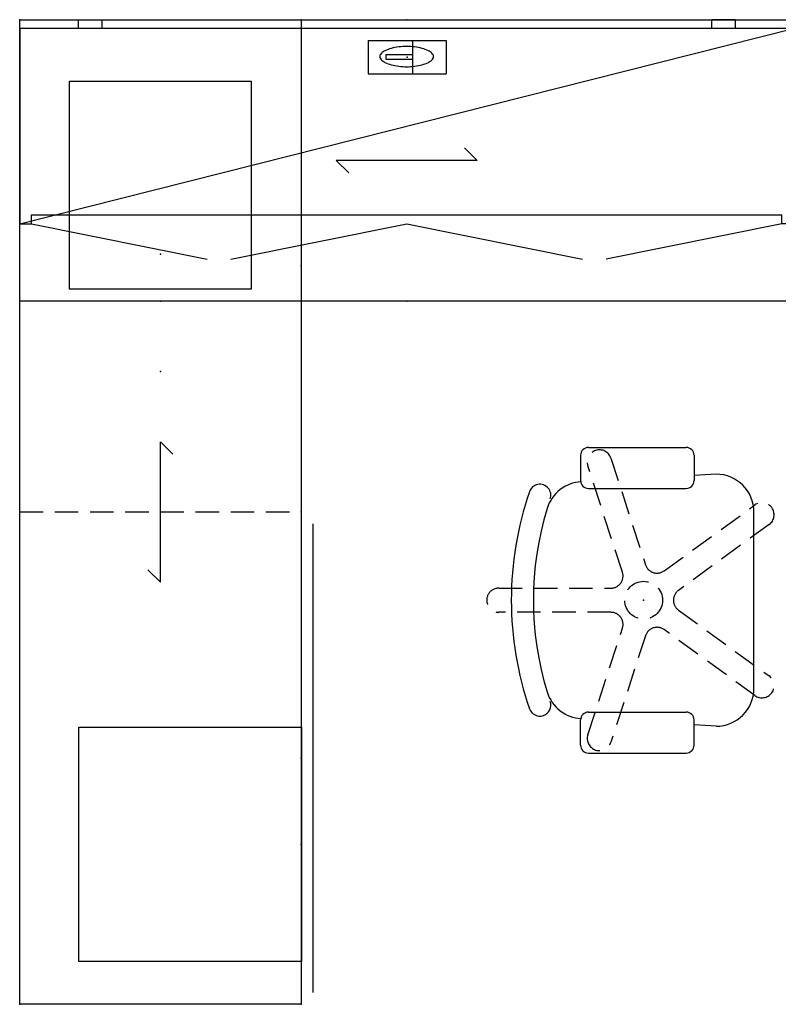
# Model space of a CAD drawing. Extents: x 16 to 137, y 17 to 106.
# Drawn here: x 16 to 81, y 17 to 101 of the extents above; entities that cross this region are included whole.
import ezdxf
from ezdxf.enums import TextEntityAlignment as Align

# ---------------------------------------------------------------- set-up
doc = ezdxf.new("R2010")
doc.units = 0
doc.header["$LTSCALE"] = 8
doc.header["$MEASUREMENT"] = 0
doc.header["$PDSIZE"] = 5
doc.linetypes.add('HIDDEN', pattern=[0.375, 0.25, -0.125])
for name, color, linetype in [('A-FURN', 7, 'Continuous'), ('A-FURN-ATTRIBUTE', 7, 'Continuous'), ('TH2SEAT', 3, 'Continuous'), ('TH2SEAT-TN', 3, 'Continuous'), ('TH2STOR', 4, 'Continuous'), ('TH2W-GRAIN', 5, 'Continuous'), ('TH2W-GRAIN-TN', 5, 'Continuous'), ('TH2WSURF', 6, 'Continuous'), ('TH2WSURF-TN', 4, 'Continuous'), ('TK2SEAT', 6, 'Continuous'), ('TK2SEAT-TN', 6, 'Continuous')]:
    doc.layers.add(name, color=color, linetype=linetype)
doc.styles.add('R&B Romans', font='romans.shx', dxfattribs={"width": 0.8})

# ---------------------------------------------------------------- blocks, each defined once
blk = doc.blocks.new('P_ROCCW1666')
at = {"layer": 'TH2STOR'}
for p, q in [((-28, 0), (-26, 0)), ((-28, 0), (-28, -0.748)), ((-26, 0), (-26, -0.748)), ((28, 0), (26, 0)), ((26, 0), (26, -0.748)), ((28, 0), (28, -0.748)), ((-33, -17.421), (33, -0.748)), ((-32, -17.421), (-17, -20.421)), ((-15, -20.421), (0, -17.421)), ((0, -17.421), (15, -20.421)), ((32, -17.421), (17, -20.421))]:
    blk.add_line(p, q, dxfattribs=at)
at = {"layer": 'TH2STOR', "linetype": 'Continuous'}
for p, q in [((-33, -0.748), (-33, -17.421)), ((33, -0.748), (-33, -0.748)), ((33, -0.748), (33, -17.421)), ((-32, -16.642), (32, -16.642)), ((-32, -17.421), (-32, -16.642)), ((32, -17.421), (32, -16.642)), ((-33, -17.421), (-32, -17.421)), ((33, -17.421), (32, -17.421))]:
    blk.add_line(p, q, dxfattribs=at)
at = {"layer": 'TH2STOR'}
for p in [(-33, 0), (0, 0), (33, 0)]:
    blk.add_point(p, dxfattribs=at)
blk = doc.blocks.new('P_RSCOLLL2484')
at = {"layer": 'TH2STOR'}
for p, q in [((0, 0), (84, 0)), ((0, -24), (0, 0)), ((84, 0), (84, -24)), ((84, -24), (0, -24)), ((41, -25), (1, -25))]:
    blk.add_line(p, q, dxfattribs=at)
at = {"layer": 'TH2STOR', "linetype": 'HIDDEN'}
blk.add_line((42, 0), (42, -24), dxfattribs=at)
at = {"layer": 'TH2STOR'}
for p in [(0, 0), (42, 0), (84, 0), (54, -12), (60, -12), (64, -12), (0, -24), (21, -24), (42, -24), (63, -24), (84, -24)]:
    blk.add_point(p, dxfattribs=at)
at = {"layer": 'TH2W-GRAIN'}
for p, q in [((36, -12), (37.061, -10.939)), ((36, -12), (48, -12)), ((48, -12), (46.939, -13.061))]:
    blk.add_line(p, q, dxfattribs=at)
blk = doc.blocks.new('P_RSSCS2019')
at = {"layer": 'TH2SEAT'}
for p, q in [((-10, 18.961), (10, 18.961)), ((-10, -0.039), (-10, 18.961)), ((10, 18.961), (10, -0.039)), ((10, -0.039), (-10, -0.039))]:
    blk.add_line(p, q, dxfattribs=at)
blk.add_point((0, 0), dxfattribs=at)
at = {"layer": 'TH2SEAT-TN', "style": 'R&B Romans'}
blk.add_attdef('CAPTG', text='', height=2, dxfattribs=at).set_placement((0, 3.732), align=Align.CENTER)
at = {"layer": 'TH2SEAT-TN', "style": 'R&B Romans', "flags": 1}
for tag in ['CAPPN', 'CAPMG', 'CAPMC', 'CAPQT', 'CAPDH', 'CAPGC']:
    blk.add_attdef(tag, (0, 0), '', height=0.001, dxfattribs=at)
blk = doc.blocks.new('P_RTLDL2466C')
at = {"layer": 'TH2W-GRAIN'}
for p, q in [((39, -12), (37.939, -10.939)), ((27, -12), (28.061, -13.061)), ((39, -12), (27, -12))]:
    blk.add_line(p, q, dxfattribs=at)
at = {"layer": 'TH2WSURF', "linetype": 'Continuous'}
for p, q in [((0, -24), (0, 0)), ((0, 0), (66, 0)), ((66, 0), (66, -24)), ((66, -24), (0, -24))]:
    blk.add_line(p, q, dxfattribs=at)
for centre, radius, start, end in [((32.384, -5.098), 2.736, 104.94717, 116.82091), ((32.95, -7.218), 4.93, 89.42469, 104.94717), ((33.05, -7.218), 4.93, 75.05284, 90.57531), ((33.616, -5.098), 2.736, 63.1791, 75.05284), ((31.161, -3.168), 0.464, 172.12895, 177.75119), ((31.161, -3.131), 0.464, 182.2488, 187.87105), ((31.198, -3.209), 0.508, 163.31092, 168.0542), ((31.198, -3.09), 0.508, 191.9458, 196.68908), ((31.28, -3.278), 0.608, 153.27436, 159.35535), ((31.28, -3.021), 0.608, 200.64465, 206.72563), ((31.232, -3.281), 0.566, 131.99927, 150.79405), ((31.232, -3.018), 0.566, 209.20595, 228.00074), ((31.766, -3.874), 1.365, 116.82091, 131.99927), ((34.234, -3.874), 1.365, 48.00074, 63.1791), ((34.768, -3.281), 0.566, 29.20595, 48.00074), ((34.768, -3.018), 0.566, 311.99927, 330.79407), ((34.72, -3.278), 0.608, 20.64465, 26.72563), ((34.72, -3.021), 0.608, 333.27435, 339.35535), ((34.802, -3.209), 0.508, 11.9458, 16.68908), ((34.802, -3.09), 0.508, 343.31091, 348.0542), ((34.839, -3.168), 0.464, 2.24881, 7.87105), ((34.839, -3.131), 0.464, 352.12895, 357.75118), ((31.766, -2.425), 1.365, 228.00074, 243.1791), ((32.384, -1.202), 2.736, 243.1791, 255.05284), ((32.95, 0.919), 4.93, 255.05284, 270.57532), ((33.05, 0.919), 4.93, 269.42468, 284.94716), ((33.616, -1.202), 2.736, 284.94716, 296.8209), ((34.234, -2.425), 1.365, 296.8209, 311.99927)]:
    blk.add_arc(centre, radius, start, end, dxfattribs=at)
at = {"layer": 'TH2WSURF'}
for p in [(0, 0), (33, 0), (66, 0), (0, -12), (66, -12), (0, -24), (33, -24), (66, -24)]:
    blk.add_point(p, dxfattribs=at)
at = {"layer": 'TH2W-GRAIN-TN', "style": 'R&B Romans', "flags": 1}
for tag in ['CAPPN', 'CAPMG', 'CAPMC', 'CAPQT', 'CAPDH', 'CAPGC']:
    blk.add_attdef(tag, (0, 0), '', height=0.001, dxfattribs=at)
at = {"layer": 'TH2W-GRAIN-TN', "style": 'R&B Romans'}
blk.add_attdef('CAPTG', text='', height=2, dxfattribs=at).set_placement((33, -20.268), align=Align.CENTER)
blk = doc.blocks.new('P_RSMD051816')
at = {"layer": 'TH2STOR'}
for p, q in [((-18.75, 7.75), (-1, 7.75)), ((-18.75, -7.75), (-18.75, 7.75)), ((-1, 7.75), (-1, -7.75)), ((0, 6.75), (0, -6.75)), ((-1, -7.75), (-18.75, -7.75))]:
    blk.add_line(p, q, dxfattribs=at)
blk.add_point((0, 0), dxfattribs=at)
blk = doc.blocks.new('P_RAGC')
at = {"layer": 'TH2WSURF', "linetype": 'Continuous'}
for p, q in [((-3.327, 1.422), (-3.327, -1.422)), ((-3.327, 1.422), (0.479, 1.422)), ((0.479, 0.213), (0.479, 1.422)), ((0.479, 1.422), (0.48, 1.422)), ((0.48, -1.422), (0.48, 1.422)), ((0.48, 1.422), (3.327, 1.422)), ((3.327, 1.422), (3.327, -1.422)), ((-1.8, -0.213), (-1.8, 0.213)), ((-1.8, 0.213), (0.479, 0.213)), ((0.479, -0.213), (-1.8, -0.213)), ((0.479, -1.422), (0.479, -0.213)), ((-3.327, -1.422), (0.479, -1.422)), ((0.479, -1.422), (0.48, -1.422)), ((0.48, -1.422), (3.327, -1.422))]:
    blk.add_line(p, q, dxfattribs=at)
at = {"layer": 'TH2WSURF'}
blk.add_point((0, 0), dxfattribs=at)
at = {"layer": 'TH2WSURF-TN', "style": 'R&B Romans'}
blk.add_attdef('CAPTG', text='', height=2, dxfattribs=at).set_placement((6.098, 1.323), align=Align.CENTER)
at = {"layer": 'TH2WSURF-TN', "style": 'R&B Romans', "flags": 1}
for tag in ['CAPPN', 'CAPMG', 'CAPMC', 'CAPQT', 'CAPDH', 'CAPGC']:
    blk.add_attdef(tag, (0, 0), '', height=0.001, dxfattribs=at)

msp = doc.modelspace()

# ---------------------------------------------------------------- linework, layer by layer
at = {"layer": 'A-FURN-ATTRIBUTE'}
msp.add_point((69.103, 51.255), dxfattribs=at)
msp.add_point((69.103, 51.255), dxfattribs=at)
msp.add_point((69.103, 51.255), dxfattribs=at)
at = {"layer": 'TK2SEAT'}
for p, q in [((64.4, 64.287), (72.731, 64.287)), ((63.728, 63.615), (63.728, 61.465)), ((73.403, 63.615), (73.403, 61.465)), ((75.284, 62.003), (73.403, 61.896)), ((64.4, 60.793), (72.731, 60.793)), ((78.509, 43.728), (78.509, 58.778)), ((64.4, 41.712), (72.731, 41.712)), ((63.728, 38.89), (63.728, 41.04)), ((73.403, 38.89), (73.403, 41.04)), ((75.284, 40.507), (73.403, 40.613)), ((64.4, 38.218), (72.731, 38.218))]:
    msp.add_line(p, q, dxfattribs=at)
at = {"layer": 'TK2SEAT', "linetype": 'HIDDEN'}
for p, q in [((66.308, 63.37), (69.261, 54.279)), ((67.295, 53.64), (64.342, 62.731)), ((70.852, 53.762), (78.585, 59.38)), ((79.8, 57.708), (72.067, 52.09)), ((56.754, 52.287), (66.312, 52.287)), ((72.067, 50.417), (79.8, 44.799)), ((66.312, 50.22), (56.754, 50.22)), ((64.342, 39.776), (67.295, 48.867)), ((78.585, 43.126), (70.852, 48.745)), ((69.261, 48.228), (66.308, 39.137))]:
    msp.add_line(p, q, dxfattribs=at)
msp.add_circle((69.103, 51.255), 1.612, dxfattribs=at)
at = {"layer": 'TK2SEAT'}
for centre, radius, start, end in [((64.4, 63.615), 0.672, 90, 180), ((72.731, 63.615), 0.672, 0, 90), ((63.957, 58.133), 3.225, 93.23431, 162.87693), ((64.4, 61.465), 0.672, 180, 270.00001), ((72.731, 61.465), 0.672, 270.00001, 0), ((75.283, 58.777), 3.226, 0.0191, 89.98091), ((86.282, 51.254), 28.463, 161.03266, 198.97418), ((60.249, 60.202), 0.942, 340.94454, 161.10902), ((86.282, 51.255), 26.585, 162.87693, 197.12307), ((75.283, 43.729), 3.226, 270.01909, 359.9809), ((63.957, 44.377), 3.225, 197.12307, 266.76569), ((60.253, 42.306), 0.939, 199.03629, 18.95298), ((64.4, 41.04), 0.672, 90, 180), ((72.731, 41.04), 0.672, 0, 90), ((64.4, 38.89), 0.672, 180, 270.00001), ((72.731, 38.89), 0.672, 270.00001, 0)]:
    msp.add_arc(centre, radius, start, end, dxfattribs=at)
at = {"layer": 'TK2SEAT', "linetype": 'HIDDEN'}
for centre, start, end in [((65.325, 63.05), 18.00001, 198), ((79.193, 58.544), 306.00001, 126), ((70.245, 54.598), 198, 306.00001), ((66.312, 53.321), 270.00001, 18.00001), ((56.754, 51.253), 90, 270.00001), ((72.675, 51.253), 126, 234), ((66.312, 49.186), 341.99999, 90.00001), ((70.245, 47.908), 54, 162), ((79.193, 43.963), 234, 54), ((65.325, 39.457), 162, 341.99999)]:
    msp.add_arc(centre, 1.034, start, end, dxfattribs=at)

# ---------------------------------------------------------------- block references
msp.add_blockref('P_RAGC', (48.944, 97.584))
at = {"layer": 'A-FURN'}
for name, p in [('P_ROCCW1666', (48.894, 100.779)), ('P_RTLDL2466C', (15.894, 100.779))]:
    msp.add_blockref(name, p, dxfattribs=at)
for name, p, rotation in [('P_RSCOLLL2484', (15.894, 16.779), 90), ('P_RSMD051816', (27.894, 76.779), 269.9999999999999), ('P_RSSCS2019', (39.894, 30.419), 90)]:
    msp.add_blockref(name, p, dxfattribs=dict(at, rotation=rotation))

# ---------------------------------------------------------------- texts
at = {"layer": 'TK2SEAT-TN', "style": 'R&B Romans', "flags": 1}
for tag, s in [('CAPPN', 'NPRTNP'), ('CAPMG', 'TEK'), ('CAPMC', 'TSC'), ('CAPQT', '1'), ('CAPDH', '0.000000'), ('CAPGC', 'Seat02')]:
    msp.add_attdef(tag, (69.103, 51.255), s, height=0.001, rotation=90, dxfattribs=at)

doc.saveas('drawing.dxf')
